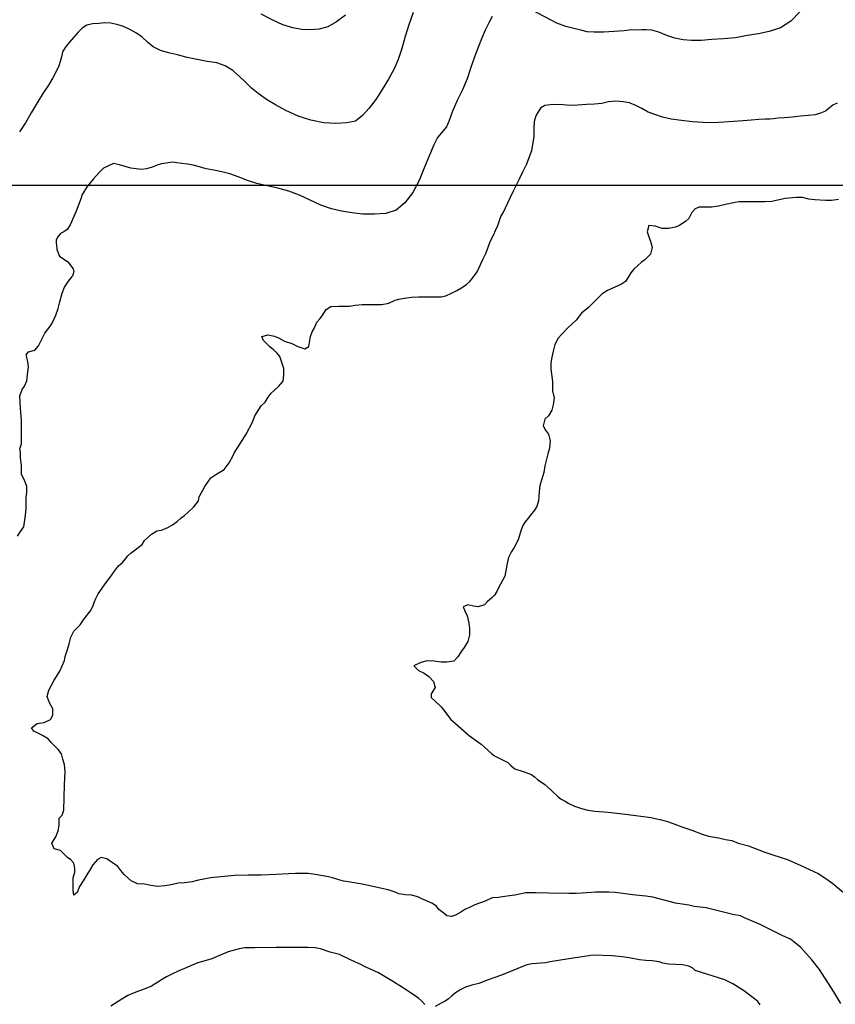
# Model space of a CAD drawing. Extents: x 345792 to 346692, y 6278326 to 6279464.
# Drawn here: x 346309 to 346371, y 6278691 to 6278766 of the extents above; entities that cross this region are included whole.
import ezdxf

# ---------------------------------------------------------------- set-up
doc = ezdxf.new("R2010")
doc.units = 0
doc.header["$MEASUREMENT"] = 0
doc.layers.add('INCICES', color=7, linetype='CONTINUOUS')
doc.layers.add('PUENTE', color=7, linetype='CONTINUOUS')

msp = doc.modelspace()

# ---------------------------------------------------------------- linework, layer by layer
at = {"layer": 'INCICES', "color": 62, "linetype": 'Continuous'}
for points, elevation in [([(346368.303, 6278766.909), (346367.591, 6278766.162), (346367.591, 6278766.162), (346366.781, 6278765.646), (346365.933, 6278765.364), (346365.097, 6278765.201), (346364.239, 6278765.057), (346363.343, 6278764.889), (346362.421, 6278764.799), (346361.537, 6278764.751), (346360.712, 6278764.688), (346359.98, 6278764.691), (346359.325, 6278764.74), (346358.703, 6278764.87), (346358.096, 6278765.061), (346357.484, 6278765.31), (346356.937, 6278765.486), (346356.501, 6278765.511), (346356.501, 6278765.511), (346356.165, 6278765.505), (346355.832, 6278765.48), (346355.417, 6278765.488), (346354.809, 6278765.421), (346354.044, 6278765.363), (346353.237, 6278765.321), (346352.526, 6278765.326), (346351.991, 6278765.344), (346351.506, 6278765.484), (346350.963, 6278765.601), (346350.36, 6278765.752), (346350.36, 6278765.752), (346349.657, 6278766.003), (346346.841, 6278767.49)], 75), ([(346338.644, 6278766.831), (346338.321, 6278765.878), (346338.035, 6278764.986), (346338.035, 6278764.986), (346337.787, 6278764.079), (346337.517, 6278763.228), (346337.197, 6278762.513), (346336.765, 6278761.709), (346336.291, 6278760.922), (346336.291, 6278760.922), (346335.798, 6278760.154), (346335.275, 6278759.501), (346335.275, 6278759.501), (346334.766, 6278758.929), (346334.226, 6278758.493), (346333.565, 6278758.364), (346333.565, 6278758.364), (346332.738, 6278758.32), (346331.804, 6278758.386), (346330.821, 6278758.588), (346329.851, 6278758.889), (346328.91, 6278759.31), (346328.106, 6278759.742), (346327.422, 6278760.165), (346326.794, 6278760.63), (346326.27, 6278761.024), (346326.27, 6278761.024), (346325.82, 6278761.484), (346325.352, 6278761.922), (346325.352, 6278761.922), (346324.842, 6278762.397), (346324.262, 6278762.747), (346324.262, 6278762.747), (346323.612, 6278762.974), (346323.612, 6278762.974), (346322.874, 6278763.075), (346322.111, 6278763.234), (346321.349, 6278763.393), (346320.603, 6278763.573), (346319.919, 6278763.738), (346319.293, 6278763.927), (346318.739, 6278764.2), (346318.296, 6278764.562), (346317.893, 6278764.926), (346317.474, 6278765.249), (346317.474, 6278765.249), (346316.959, 6278765.526), (346316.468, 6278765.745), (346315.962, 6278765.904), (346315.5, 6278766.006), (346315.044, 6278766.032), (346315.044, 6278766.032), (346314.572, 6278765.994), (346314.081, 6278765.957), (346314.081, 6278765.957), (346313.655, 6278765.846), (346313.295, 6278765.64), (346313.295, 6278765.64), (346312.985, 6278765.32), (346312.64, 6278764.919), (346312.315, 6278764.518), (346312.008, 6278764.139), (346311.797, 6278763.807), (346311.727, 6278763.426), (346311.65, 6278763.144), (346311.504, 6278762.738), (346311.504, 6278762.738), (346311.504, 6278762.738), (346311.319, 6278762.309), (346311.061, 6278761.816), (346310.727, 6278761.257), (346310.301, 6278760.632), (346310.301, 6278760.632), (346309.844, 6278759.906), (346309.389, 6278759.14), (346308.954, 6278758.376), (346308.954, 6278758.376), (346308.954, 6278758.376), (346308.493, 6278757.688)], 78), ([(346344.711, 6278766.525), (346344.452, 6278766.03), (346344.179, 6278765.476), (346344.179, 6278765.476), (346343.893, 6278764.823), (346343.613, 6278764.09), (346343.334, 6278763.358), (346343.06, 6278762.547), (346342.787, 6278761.736), (346342.436, 6278760.899), (346342.025, 6278760.077), (346341.673, 6278759.261), (346341.411, 6278758.55), (346341.211, 6278758.06), (346340.813, 6278757.594), (346340.522, 6278757.257), (346340.25, 6278756.682), (346339.897, 6278755.886), (346339.513, 6278754.968), (346339.115, 6278753.969), (346338.632, 6278753.043), (346338.023, 6278752.246), (346337.354, 6278751.682), (346336.565, 6278751.424), (346336.565, 6278751.424), (346335.66, 6278751.374), (346334.809, 6278751.388), (346333.953, 6278751.48), (346333.173, 6278751.598), (346332.389, 6278751.795), (346331.577, 6278752.068), (346330.759, 6278752.44), (346329.938, 6278752.832), (346329.125, 6278753.145), (346328.297, 6278753.378), (346327.475, 6278753.552), (346326.69, 6278753.729), (346325.963, 6278753.95), (346325.25, 6278754.231), (346324.601, 6278754.458), (346323.995, 6278754.629), (346323.995, 6278754.629), (346323.392, 6278754.76), (346322.811, 6278754.854), (346322.811, 6278754.854), (346322.288, 6278754.992), (346322.288, 6278754.992), (346321.803, 6278755.132), (346321.363, 6278755.198), (346320.944, 6278755.264), (346320.565, 6278755.314), (346320.245, 6278755.368), (346319.387, 6278755.224), (346319.387, 6278755.224), (346319.059, 6278755.12), (346319.059, 6278755.12), (346318.675, 6278754.972), (346318.231, 6278754.839), (346317.854, 6278754.792), (346317.036, 6278754.894), (346316.167, 6278755.15), (346315.707, 6278755.252), (346314.939, 6278754.894), (346314.617, 6278754.582), (346314.162, 6278754.074), (346314.162, 6278754.074), (346313.691, 6278753.505), (346313.305, 6278752.882), (346313.305, 6278752.882), (346313.201, 6278752.552), (346312.848, 6278751.611), (346312.377, 6278750.554), (346312.142, 6278750.201), (346311.907, 6278750.025), (346311.642, 6278749.907), (346311.407, 6278749.613), (346311.318, 6278749.378), (346311.318, 6278749.143), (346311.329, 6278749.018), (346311.356, 6278748.664), (346311.572, 6278748.173), (346312.212, 6278747.73), (346312.605, 6278747.19), (346312.655, 6278746.994), (346312.55, 6278746.631)], 75), ([(346333.465, 6278766.632), (346332.792, 6278766.125), (346332.131, 6278765.739), (346331.454, 6278765.549), (346330.787, 6278765.498), (346330.787, 6278765.498), (346330.133, 6278765.528), (346330.133, 6278765.528), (346329.432, 6278765.651), (346328.663, 6278765.889), (346327.863, 6278766.262), (346327.001, 6278766.71)], 81), ([(346371.133, 6278759.877), (346370.808, 6278759.733), (346370.547, 6278759.536), (346370.232, 6278759.274), (346369.868, 6278759.109), (346369.442, 6278758.997), (346368.914, 6278758.936), (346368.325, 6278758.892), (346367.7, 6278758.804), (346367.111, 6278758.758), (346366.62, 6278758.721), (346366.62, 6278758.721), (346366.62, 6278758.721), (346366.268, 6278758.674), (346366.013, 6278758.655), (346365.618, 6278758.644), (346365.145, 6278758.628), (346364.556, 6278758.583), (346363.928, 6278758.535), (346363.928, 6278758.535), (346363.201, 6278758.479), (346362.456, 6278758.422), (346362.456, 6278758.422), (346361.669, 6278758.382), (346360.877, 6278758.4), (346360.044, 6278758.455), (346359.206, 6278758.548), (346358.427, 6278758.667), (346357.745, 6278758.812), (346357.175, 6278759.025), (346356.648, 6278759.202), (346356.174, 6278759.462), (346356.174, 6278759.462), (346355.721, 6278759.704), (346355.232, 6278759.903), (346354.731, 6278759.984), (346354.175, 6278760.04), (346353.626, 6278759.978), (346353.102, 6278759.859), (346352.533, 6278759.816), (346351.923, 6278759.769), (346351.275, 6278759.72), (346350.684, 6278759.714), (346350.147, 6278759.751), (346349.631, 6278759.79), (346349.16, 6278759.754), (346348.729, 6278759.702), (346348.447, 6278759.523), (346348.232, 6278759.23), (346348.039, 6278758.918), (346348.039, 6278758.918), (346347.914, 6278758.474), (346347.896, 6278757.94), (346347.903, 6278757.328), (346347.713, 6278756.231), (346347.29, 6278755.088)], 72), ([(346363.13, 6278697.735), (346361.09, 6278698.234), (346360.19, 6278698.331), (346359.77, 6278698.437), (346358.75, 6278698.59), (346358.27, 6278698.71), (346357.49, 6278698.938), (346357.01, 6278699.055), (346356.47, 6278699.134), (346355.45, 6278699.235), (346355.09, 6278699.291), (346354.13, 6278699.415), (346353.65, 6278699.434), (346352.63, 6278699.445), (346351.61, 6278699.363), (346351.13, 6278699.344), (346350.59, 6278699.344), (346349.03, 6278699.355), (346348.07, 6278699.393), (346347.77, 6278699.393), (346347.29, 6278699.374), (346346.45, 6278699.22), (346346.03, 6278699.153), (346345.49, 6278699.085), (346345.19, 6278699.033), (346344.71, 6278698.991), (346344.17, 6278698.737), (346343.39, 6278698.458), (346342.97, 6278698.275), (346342.61, 6278698.114), (346342.31, 6278697.915), (346341.89, 6278697.664), (346341.59, 6278697.57), (346341.23, 6278697.634), (346340.93, 6278697.874), (346340.63, 6278698.118), (346340.45, 6278698.354), (346340.09, 6278698.598), (346339.31, 6278698.931), (346339.01, 6278699.07), (346338.53, 6278699.213), (346338.05, 6278699.238), (346337.57, 6278699.314), (346337.27, 6278699.448), (346336.73, 6278699.61), (346336.25, 6278699.711), (346335.23, 6278699.948), (346334.75, 6278700.045), (346333.67, 6278700.237), (346333.31, 6278700.288), (346332.95, 6278700.378), (346332.47, 6278700.528), (346332.17, 6278700.608), (346331.15, 6278700.798), (346330.61, 6278700.858), (346329.65, 6278700.867), (346329.11, 6278700.848), (346328.15, 6278700.784), (346327.01, 6278700.743), (346326.05, 6278700.747), (346324.97, 6278700.717), (346323.17, 6278700.528), (346322.21, 6278700.348), (346321.73, 6278700.237), (346321.13, 6278700.143), (346320.65, 6278700.117), (346320.11, 6278700.008), (346319.63, 6278699.928), (346319.09, 6278699.884), (346318.55, 6278699.955), (346318.07, 6278700.045), (346317.53, 6278700.078), (346317.05, 6278700.315), (346316.81, 6278700.537), (346316.51, 6278700.784), (346316.27, 6278701.107), (346316.03, 6278701.398), (346315.79, 6278701.594), (346315.19, 6278701.984), (346314.77, 6278702.093), (346314.47, 6278701.947), (346314.11, 6278701.527), (346313.93, 6278701.218), (346313.39, 6278700.318), (346313.09, 6278699.865), (346312.91, 6278699.418), (346312.67, 6278699.198), (346312.61, 6278699.598), (346312.61, 6278700.078), (346312.61, 6278700.537), (346312.73, 6278700.968), (346312.73, 6278701.268), (346312.67, 6278701.668), (346312.43, 6278701.908), (346312.19, 6278702.104), (346311.65, 6278702.628), (346311.17, 6278702.768), (346310.99, 6278703.184), (346311.29, 6278703.671), (346311.47, 6278704.137), (346311.53, 6278704.538), (346311.53, 6278705.108), (346311.77, 6278705.328), (346311.89, 6278705.711), (346311.95, 6278707.665), (346312.01, 6278708.663), (346311.95, 6278709.218), (346311.83, 6278709.627), (346311.71, 6278710.028), (346311.47, 6278710.368), (346310.93, 6278710.908), (346310.69, 6278711.187), (346310.27, 6278711.438), (346309.91, 6278711.621), (346309.61, 6278711.778), (346309.43, 6278712.03), (346309.85, 6278712.348), (346310.39, 6278712.424), (346310.87, 6278712.664), (346311.05, 6278712.994), (346311.05, 6278713.47), (346310.81, 6278713.938), (346310.63, 6278714.43), (346310.75, 6278714.91), (346311.17, 6278715.687), (346311.59, 6278716.361), (346311.95, 6278717.19), (346312.01, 6278717.498), (346312.19, 6278718.034), (346312.31, 6278718.458), (346312.43, 6278718.975), (346312.67, 6278719.421), (346313.15, 6278719.917), (346313.45, 6278720.374), (346313.93, 6278720.988), (346314.11, 6278721.334), (346314.23, 6278721.638), (346314.35, 6278721.927), (346314.53, 6278722.298), (346315.01, 6278722.991), (346315.61, 6278723.768), (346315.79, 6278724.03), (346316.09, 6278724.45), (346316.39, 6278724.705), (346316.63, 6278724.964), (346316.81, 6278725.211), (346317.05, 6278725.425), (346317.89, 6278726.078), (346318.07, 6278726.378), (346318.61, 6278726.858), (346319.03, 6278727.12), (346319.39, 6278727.173), (346319.87, 6278727.375), (346320.23, 6278727.567), (346320.59, 6278727.833), (346320.89, 6278728.103), (346321.13, 6278728.305), (346321.43, 6278728.541), (346321.85, 6278728.947), (346322.21, 6278729.418), (346322.27, 6278729.734), (346322.69, 6278730.514), (346322.99, 6278730.911), (346323.17, 6278731.17), (346323.53, 6278731.425), (346324.19, 6278731.827), (346324.55, 6278732.321), (346324.85, 6278732.831), (346324.97, 6278733.128), (346325.21, 6278733.477), (346325.57, 6278734.043), (346325.87, 6278734.527), (346326.35, 6278735.445), (346326.53, 6278735.933), (346326.83, 6278736.424), (346327.01, 6278736.701), (346327.31, 6278736.975), (346327.55, 6278737.368), (346327.79, 6278737.665), (346328.03, 6278737.901), (346328.33, 6278738.178), (346328.69, 6278738.577), (346328.75, 6278739.068), (346328.75, 6278739.558), (346328.45, 6278740.485), (346328.21, 6278740.755), (346327.97, 6278740.977), (346327.67, 6278741.224), (346327.43, 6278741.464), (346327.19, 6278741.7), (346327.07, 6278742.011), (346327.55, 6278742.128), (346328.03, 6278742.034), (346328.33, 6278741.914), (346328.81, 6278741.651), (346329.35, 6278741.471), (346329.83, 6278741.235), (346330.37, 6278741.058), (346330.67, 6278741.228), (346330.73, 6278741.697), (346330.79, 6278742.011), (346330.91, 6278742.371), (346331.09, 6278742.668), (346331.27, 6278743.098), (346331.51, 6278743.368), (346331.69, 6278743.601), (346331.99, 6278744.078), (346332.35, 6278744.295), (346332.95, 6278744.321), (346333.49, 6278744.321), (346333.79, 6278744.337), (346334.21, 6278744.4), (346334.75, 6278744.457), (346335.23, 6278744.457), (346336.25, 6278744.453), (346336.79, 6278744.561), (346337.27, 6278744.783), (346337.57, 6278744.868), (346337.99, 6278744.94), (346338.53, 6278745.011), (346339.07, 6278745.034), (346339.85, 6278745.034), (346340.81, 6278745.048), (346341.17, 6278745.117), (346341.59, 6278745.327), (346342.01, 6278745.518), (346342.31, 6278745.72), (346342.73, 6278745.998), (346342.97, 6278746.193), (346343.21, 6278746.463), (346343.57, 6278746.958), (346343.99, 6278747.907), (346344.23, 6278748.36), (346344.59, 6278749.328), (346344.83, 6278749.811), (346344.95, 6278750.123), (346345.13, 6278750.52), (346345.37, 6278751.191), (346345.55, 6278751.473), (346346.09, 6278752.638), (346346.33, 6278753.16), (346346.81, 6278754.09), (346347.05, 6278754.611), (346347.29, 6278755.088)], 72), ([(346371.23, 6278752.504), (346370.69, 6278752.428), (346370.27, 6278752.428), (346369.43, 6278752.467), (346368.95, 6278752.523), (346368.47, 6278752.665), (346367.99, 6278752.665), (346367.15, 6278752.575), (346366.13, 6278752.35), (346365.59, 6278752.324), (346364.63, 6278752.335), (346364.15, 6278752.335), (346363.61, 6278752.317), (346363.31, 6278752.271), (346362.59, 6278752.118), (346362.05, 6278751.998), (346361.51, 6278751.918), (346360.55, 6278751.918), (346360.25, 6278751.78), (346360.01, 6278751.503), (346359.77, 6278751.057), (346359.53, 6278750.854), (346359.05, 6278750.513), (346358.75, 6278750.393), (346358.21, 6278750.288), (346357.73, 6278750.28), (346357.19, 6278750.448), (346356.71, 6278750.501), (346356.59, 6278750.014), (346356.71, 6278749.654), (346356.83, 6278749.301), (346356.95, 6278748.818), (346356.83, 6278748.304), (346356.41, 6278747.868), (346356.11, 6278747.681), (346355.57, 6278747.157), (346355.33, 6278746.887), (346355.09, 6278746.493), (346354.91, 6278746.215), (346354.61, 6278746.028), (346353.53, 6278745.528), (346353.11, 6278745.255), (346352.63, 6278744.753), (346352.39, 6278744.538), (346352.09, 6278744.217), (346351.55, 6278743.804), (346351.13, 6278743.253), (346350.53, 6278742.69), (346350.05, 6278742.18), (346349.75, 6278741.88), (346349.51, 6278741.388), (346349.39, 6278740.89), (346349.27, 6278740.421), (346349.21, 6278739.99), (346349.21, 6278739.521), (346349.33, 6278738.547), (346349.33, 6278738.171), (346349.33, 6278737.841), (346349.45, 6278737.317), (346349.39, 6278736.765), (346349.27, 6278736.357), (346349.03, 6278735.937), (346348.73, 6278735.685), (346348.61, 6278735.171), (346348.79, 6278734.827), (346349.03, 6278734.53), (346349.15, 6278734.008), (346349.09, 6278733.461), (346348.97, 6278733.015), (346348.73, 6278732.108), (346348.67, 6278731.598), (346348.49, 6278731.005), (346348.37, 6278730.597), (346348.31, 6278730.098), (346348.25, 6278729.411), (346348.13, 6278728.988), (346347.95, 6278728.695), (346347.65, 6278728.331), (346347.47, 6278728.098), (346347.23, 6278727.81), (346347.05, 6278727.54), (346346.93, 6278727.184), (346346.69, 6278726.427), (346346.39, 6278725.853), (346346.15, 6278725.497), (346345.97, 6278725.084), (346345.85, 6278724.618), (346345.79, 6278724.203), (346345.67, 6278723.658), (346345.19, 6278722.755), (346345.07, 6278722.474), (346344.89, 6278722.185), (346344.65, 6278721.964), (346344.35, 6278721.708), (346344.11, 6278721.458), (346343.63, 6278721.308), (346343.27, 6278721.345), (346342.85, 6278721.458), (346342.49, 6278721.308), (346342.61, 6278720.985), (346342.79, 6278720.618), (346342.91, 6278720.051), (346342.97, 6278719.647), (346342.97, 6278719.158), (346342.85, 6278718.653), (346342.55, 6278718.173), (346342.31, 6278717.831), (346342.07, 6278717.457), (346341.77, 6278717.145), (346341.23, 6278717.048), (346340.81, 6278717.051), (346340.27, 6278717.123), (346339.73, 6278717.16), (346339.25, 6278717.025), (346338.71, 6278716.788), (346339.07, 6278716.425), (346339.49, 6278716.211), (346339.85, 6278715.971), (346340.21, 6278715.588), (346340.33, 6278715.113), (346340.03, 6278714.644), (346340.03, 6278714.344), (346340.33, 6278714.067), (346340.81, 6278713.624), (346340.99, 6278713.395), (346341.53, 6278712.66), (346341.89, 6278712.36), (346342.97, 6278711.415), (346343.87, 6278710.767), (346344.11, 6278710.553), (346344.65, 6278710.068), (346344.89, 6278709.888), (346345.91, 6278709.375), (346346.15, 6278709.108), (346346.45, 6278708.888), (346347.17, 6278708.644), (346347.71, 6278708.445), (346347.95, 6278708.277), (346348.19, 6278708.063), (346348.73, 6278707.688), (346348.97, 6278707.478), (346349.27, 6278707.197), (346349.75, 6278706.738), (346349.99, 6278706.558), (346350.29, 6278706.398), (346350.59, 6278706.225), (346351.01, 6278706.034), (346351.55, 6278705.843), (346352.03, 6278705.711), (346352.57, 6278705.637), (346353.59, 6278705.554), (346354.91, 6278705.418), (346356.89, 6278705.16), (346357.19, 6278705.081), (346357.67, 6278704.988), (346358.21, 6278704.83), (346358.69, 6278704.65), (346359.23, 6278704.433), (346360.01, 6278704.197), (346360.79, 6278703.888), (346361.27, 6278703.738), (346362.05, 6278703.608), (346362.59, 6278703.468), (346363.07, 6278703.387), (346363.55, 6278703.203), (346364.33, 6278702.993), (346365.59, 6278702.508), (346367.39, 6278701.913), (346368.35, 6278701.485), (346369.67, 6278700.867), (346370.27, 6278700.488), (346370.81, 6278700.094), (346372.25, 6278698.883)], 69), ([(346308.35, 6278726.708), (346308.59, 6278727.071), (346308.83, 6278727.424), (346308.95, 6278728.308), (346309.01, 6278728.808), (346309.01, 6278729.704), (346309.07, 6278730.06), (346309.07, 6278730.51), (346308.89, 6278730.998), (346308.65, 6278731.428), (346308.65, 6278731.733), (346308.65, 6278732.157), (346308.59, 6278732.7), (346308.59, 6278733.108), (346308.53, 6278733.408), (346308.65, 6278733.78), (346308.65, 6278734.095), (346308.65, 6278734.575), (346308.65, 6278735.565), (346308.59, 6278736.521), (346308.53, 6278737.463), (346308.71, 6278737.954), (346308.89, 6278738.208), (346309.07, 6278738.61), (346309.13, 6278739.308), (346309.19, 6278739.648), (346309.13, 6278740.103), (346309.01, 6278740.59), (346309.19, 6278740.83), (346309.67, 6278740.961), (346309.97, 6278741.303), (346310.45, 6278742.251), (346310.81, 6278742.713), (346310.99, 6278742.968), (346311.29, 6278743.631), (346311.47, 6278744.141), (346311.59, 6278744.667), (346311.77, 6278745.338), (346311.95, 6278745.798), (346312.25, 6278746.241), (346312.55, 6278746.631)], 75), ([(346371.41, 6278690.914), (346370.87, 6278691.791), (346369.79, 6278693.52), (346369.19, 6278694.258), (346368.35, 6278695.193), (346367.81, 6278695.635), (346367.57, 6278695.838), (346366.97, 6278696.104), (346365.23, 6278696.963), (346364.03, 6278697.465), (346363.73, 6278697.618), (346363.13, 6278697.735)], 72), ([(346339.55, 6278690.835), (346339.31, 6278691.098), (346339.07, 6278691.327), (346338.11, 6278691.957), (346337.15, 6278692.568), (346336.01, 6278693.247), (346334.93, 6278693.734), (346334.69, 6278693.88), (346333.91, 6278694.237), (346333.01, 6278694.671), (346332.29, 6278694.84), (346331.57, 6278695.084), (346331.15, 6278695.17), (346330.61, 6278695.204), (346330.19, 6278695.204), (346328.15, 6278695.2), (346326.53, 6278695.17), (346325.75, 6278695.167), (346325.33, 6278695.103), (346324.49, 6278694.855), (346323.65, 6278694.498), (346323.23, 6278694.338), (346322.63, 6278694.15), (346322.15, 6278694.018), (346321.85, 6278693.907), (346321.13, 6278693.58), (346320.65, 6278693.393), (346320.11, 6278693.141), (346319.75, 6278692.958), (346319.39, 6278692.725), (346318.61, 6278692.23), (346318.19, 6278692.05), (346317.29, 6278691.731), (346316.81, 6278691.514), (346316.33, 6278691.244), (346315.49, 6278690.697)], 75), ([(346365.23, 6278690.801), (346365.05, 6278691.068), (346364.81, 6278691.278), (346363.97, 6278691.897), (346363.13, 6278692.403), (346362.53, 6278692.733), (346360.25, 6278693.438), (346360.07, 6278693.607), (346359.77, 6278693.76), (346359.29, 6278693.877), (346358.75, 6278693.891), (346358.21, 6278693.928), (346357.79, 6278693.988), (346357.49, 6278694.094), (346356.95, 6278694.173), (346356.47, 6278694.198), (346355.99, 6278694.248), (346355.21, 6278694.394), (346354.67, 6278694.477), (346353.89, 6278694.567), (346352.45, 6278694.604), (346350.59, 6278694.338), (346349.15, 6278694.105), (346348.79, 6278694.023), (346347.77, 6278693.937), (346347.35, 6278693.865), (346345.43, 6278693.081), (346344.41, 6278692.718), (346343.69, 6278692.428), (346343.15, 6278692.308), (346342.67, 6278692.155), (346342.31, 6278691.99), (346341.89, 6278691.713), (346341.59, 6278691.48), (346341.35, 6278691.263), (346341.11, 6278691.094), (346340.81, 6278690.933), (346340.33, 6278690.685)], 75)]:
    msp.add_lwpolyline(points, dxfattribs=dict(at, elevation=elevation))
at = {"layer": 'PUENTE', "linetype": 'Continuous'}
msp.add_lwpolyline([(346429.919, 6278629.281), (346238.582, 6278629.281), (346238.582, 6278753.609), (346429.919, 6278753.609)], close=True, dxfattribs=at)

doc.saveas('drawing.dxf')
